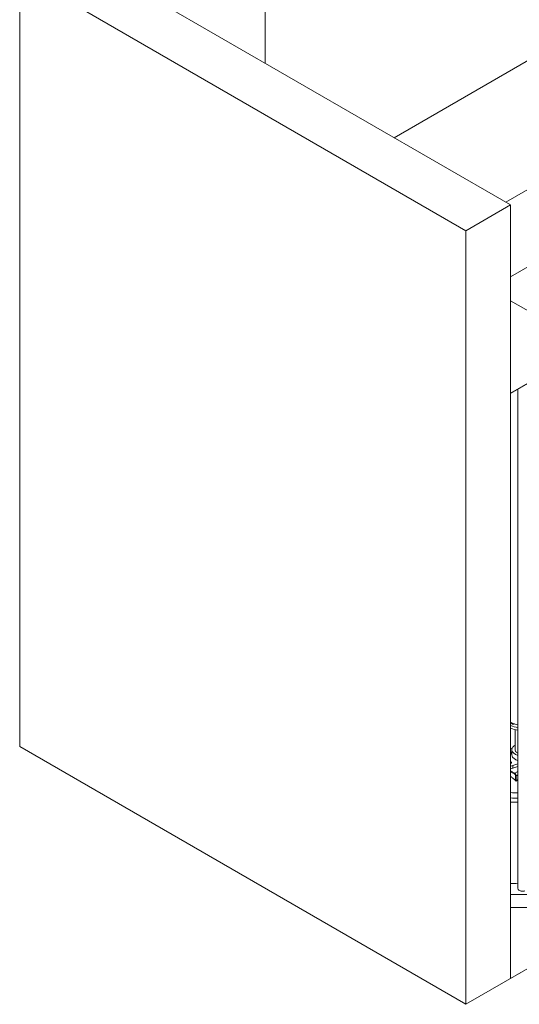
# Model space of a CAD drawing. Units: millimetres. Extents: x 5 to 417, y 5 to 292.
# Drawn here: x 297 to 336, y 66 to 144 of the extents above; entities that cross this region are included whole.
import ezdxf

# ---------------------------------------------------------------- set-up
doc = ezdxf.new("R2010")
doc.units = ezdxf.units.MM

msp = doc.modelspace()

# ---------------------------------------------------------------- linework, layer by layer
at = {"color": 7, "linetype": 'Continuous', "lineweight": 15}
for p, q in [((316.2592, 154.37489), (316.2592, 140.08775)), ((300.3493, 149.27234), (335.70464, 128.86214)), ((296.81377, 147.23132), (332.16911, 126.82112)), ((296.81377, 85.99076), (296.81377, 147.23132)), ((346.35544, 145.66121), (326.48004, 134.18739)), ((335.31887, 129.08484), (355.19427, 140.55866)), ((335.70464, 123.18348), (355.19427, 134.4346)), ((332.16911, 126.82112), (335.70464, 128.86214)), ((335.70464, 67.62974), (335.70464, 128.86214)), ((332.16911, 65.58055), (332.16911, 126.82112)), ((342.02647, 117.63922), (335.70464, 121.27141)), ((335.70464, 113.97229), (342.02647, 117.63922)), ((335.70464, 113.93147), (342.02647, 117.59839)), ((336.28355, 114.26726), (336.28355, 74.75027)), ((396.6926, 102.82917), (332.16911, 65.58055)), ((393.15707, 100.79632), (335.70464, 67.62974)), ((336.05191, 87.32785), (336.05191, 85.74416)), ((296.81377, 85.99076), (332.16911, 65.58055)), ((335.80191, 85.57061), (335.70464, 85.51446)), ((335.80191, 85.47306), (335.70464, 85.3773)), ((335.80191, 85.74416), (335.80191, 85.33589)), ((335.87374, 84.47383), (336.28355, 84.61407)), ((335.87374, 84.47383), (335.87374, 84.2697)), ((335.87374, 84.2697), (336.28355, 84.40993)), ((335.70464, 84.06022), (336.03344, 83.8704)), ((335.70464, 83.9949), (336.03344, 83.80508)), ((336.09001, 83.7071), (336.09001, 83.29575)), ((336.14658, 83.67445), (336.14658, 83.24166)), ((336.28355, 83.36679), (336.14658, 83.24166))]:
    msp.add_line(p, q, dxfattribs=at)
at = {"color": 8, "linetype": 'Continuous', "lineweight": 15}
for p, q in [((335.80191, 85.51651), (335.70464, 85.46036)), ((336.28355, 84.01478), (336.03344, 83.8704)), ((336.28355, 83.75351), (336.14658, 83.67445))]:
    msp.add_line(p, q, dxfattribs=at)
at = {"color": 7, "linetype": 'Continuous', "lineweight": 15, "flags": 128}
for points in [[(335.78631, 87.83786), (335.7955, 87.85678), (335.80351, 87.86567)], [(335.99972, 87.77769), (335.99545, 87.77527), (335.96763, 87.76394), (335.93555, 87.75736), (335.90159, 87.75603), (335.86826, 87.76003), (335.83804, 87.76907), (335.81317, 87.78249), (335.79548, 87.79928), (335.78631, 87.81821), (335.78631, 87.83786)], [(335.82034, 85.84728), (335.75304, 85.82183), (335.70464, 85.80175)], [(336.05191, 86.09768), (335.99746, 86.06244), (335.94517, 86.02112), (335.90039, 85.97697), (335.86357, 85.93042), (335.8351, 85.88196), (335.81527, 85.83209), (335.80428, 85.78132), (335.80225, 85.73016), (335.80919, 85.67915), (335.82503, 85.62881), (335.84962, 85.57965), (335.88269, 85.53217), (335.92392, 85.48688), (335.97287, 85.44422), (336.02905, 85.40464), (336.09187, 85.36854), (336.1607, 85.3363), (336.23482, 85.30825), (336.28355, 85.29296)], [(335.80191, 85.33589), (335.80457, 85.29652), (335.81596, 85.24575), (335.83618, 85.1959), (335.86505, 85.14749), (335.90225, 85.10102), (335.94741, 85.05696), (336.00006, 85.01577), (336.05967, 84.97786), (336.12561, 84.94363), (336.19722, 84.91343), (336.27376, 84.88757), (336.28355, 84.88469)], [(336.05191, 85.74416), (336.05543, 85.70595), (336.06762, 85.66378), (336.08836, 85.62274), (336.11737, 85.58341), (336.15423, 85.54634), (336.19843, 85.51204), (336.24934, 85.481), (336.28355, 85.46378)], [(335.70464, 84.65112), (335.7251, 84.66104), (335.74807, 84.67823), (335.76292, 84.69817), (335.76872, 84.71961), (335.76509, 84.74122), (335.75227, 84.76162), (335.73106, 84.77955), (335.70464, 84.79313)], [(336.28355, 74.75027), (336.28406, 74.73898), (336.29143, 74.70611), (336.30741, 74.67428), (336.33162, 74.64423), (336.36349, 74.61666), (336.40228, 74.59223), (336.44708, 74.5715), (336.49683, 74.55496), (336.55037, 74.54299), (336.60645, 74.53589), (336.66375, 74.53381), (336.72092, 74.53681), (336.77664, 74.54481), (336.82959, 74.55762)]]:
    msp.add_lwpolyline(points, dxfattribs=at)
at = {"color": 7, "linetype": 'Continuous', "lineweight": 15}
for centre, radius, start, end in [((336.54593, 89.23071), 1.55223, 237.1807931, 260.2680531), ((336.59366, 89.75632), 2.28969, 247.152995, 262.2159025), ((336.59366, 89.55218), 2.28969, 247.152995, 262.2159025), ((335.63082, 85.1985), 0.7643, 275.542791, 288.5322082), ((335.63082, 84.99437), 0.7643, 275.542791, 288.5322082), ((335.90095, 83.66327), 0.24589, 2.6054785, 57.3945217), ((335.9672, 83.70151), 0.12294, 2.6054785, 57.3945217), ((336.14649, 86.4012), 4.8251, 264.7459059, 271.6277188), ((336.67624, 105.099), 29.97151, 268.1422892, 269.2492718), ((336.69825, 106.00373), 31.74323, 268.2062602, 281.1738027), ((336.69825, 104.98305), 31.74323, 268.2062602, 281.1738027)]:
    msp.add_arc(centre, radius, start, end, dxfattribs=at)
at = {"color": 8, "linetype": 'Continuous', "lineweight": 15}
for centre, radius, start, end in [((336.14648, 86.82032), 4.49455, 264.3583416, 271.7475122), ((336.14649, 86.72094), 4.8251, 264.7459059, 271.6277188)]:
    msp.add_arc(centre, radius, start, end, dxfattribs=at)
at = {"color": 7, "linetype": 'Continuous', "lineweight": 15}
msp.add_open_spline([(336.14658, 83.24166), (336.07362, 83.31007), (335.94769, 83.42816), (335.79926, 83.55305), (335.72452, 83.60934), (335.70464, 83.62431)], degree=3, knots=[0, 0, 0, 0, 0.50270275, 0.86770287, 1, 1, 1, 1], dxfattribs=at)

doc.saveas('drawing.dxf')
